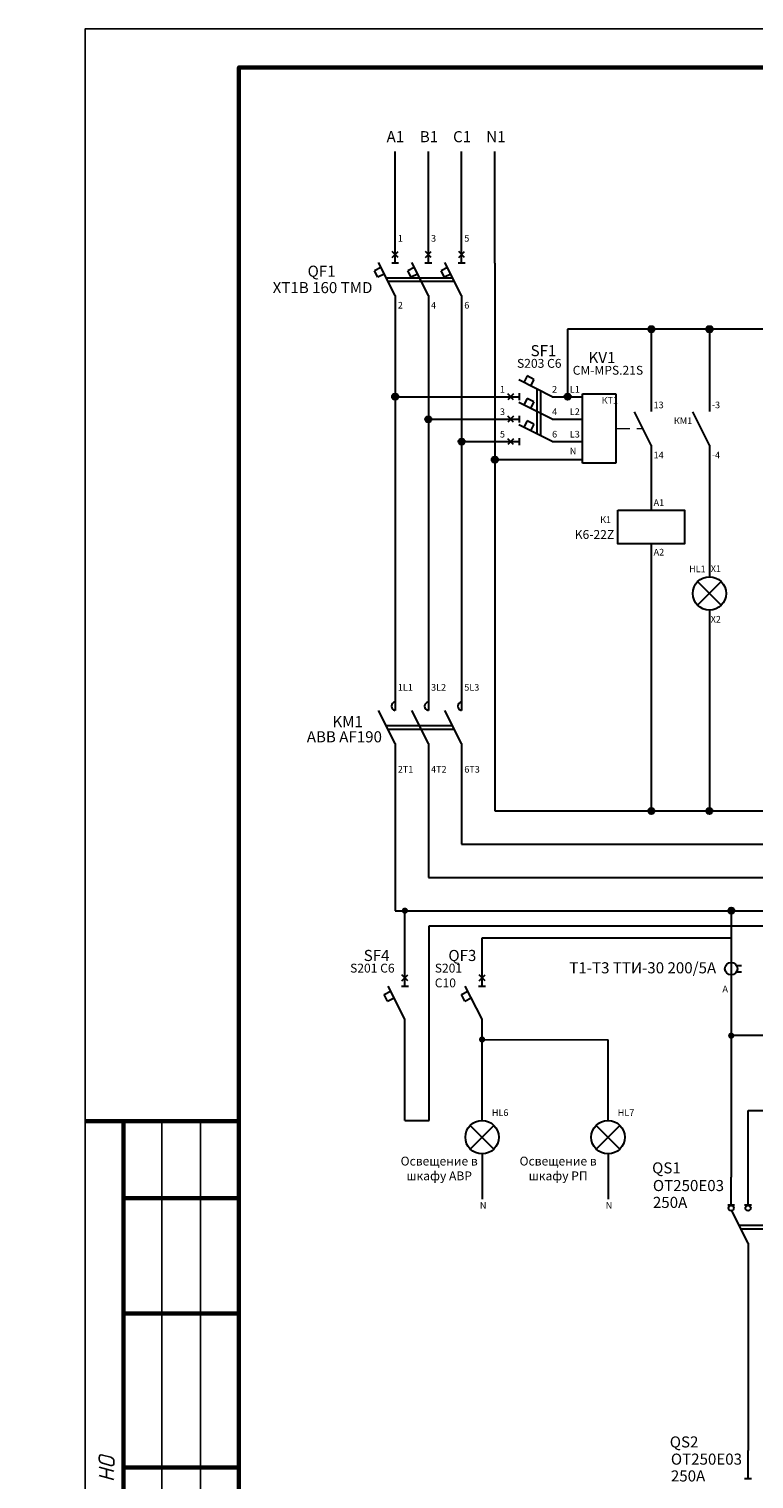
# Model space of a CAD drawing. Units: millimetres. Extents: x -21486 to 39466, y 12628 to 54289.
# Drawn here: x 8990 to 22209, y 27845 to 54289 of the extents above; entities that cross this region are included whole.
import ezdxf

# ---------------------------------------------------------------- set-up
doc = ezdxf.new("R2010")
doc.units = ezdxf.units.MM
doc.linetypes.add('штриховаяX2', pattern=[38.1, 25.4, -12.7])
doc.layers.add('PDF _Геометрия', color=7, linetype='Continuous')
doc.layers.add('Электрика', color=7, linetype='Continuous', lineweight=50)
doc.styles.get("Standard").update_dxf_attribs({"font": 'arial.ttf'})

msp = doc.modelspace()

# ---------------------------------------------------------------- hatches: boundary and pattern name
at = {"layer": 'Электрика', "lineweight": 30, "ltscale": 10}
h = msp.add_hatch(color=256, dxfattribs=at)
h.dxf.hatch_style = 1
edge = h.paths.add_edge_path()
edge.add_arc((20335, 48815), 56.6, 359.64, 719.64)
h = msp.add_hatch(color=256, dxfattribs=at)
h.dxf.hatch_style = 1
edge = h.paths.add_edge_path()
edge.add_arc((21398, 48815), 56.6, 359.64, 719.64)
h = msp.add_hatch(color=256, dxfattribs=at)
h.dxf.hatch_style = 1
h.paths.add_polyline_path([(21454, 48815, 1), (21341, 48815, 1)])
h = msp.add_hatch(color=256, dxfattribs=at)
h.dxf.hatch_style = 1
edge = h.paths.add_edge_path()
edge.add_arc((15666, 47582), 56.6, 359.64, 719.64)
h = msp.add_hatch(color=256, dxfattribs=at)
h.dxf.hatch_style = 1
edge = h.paths.add_edge_path()
edge.add_arc((18811, 47585), 56.6, 359.64, 719.64)
h = msp.add_hatch(color=256, dxfattribs=at)
h.dxf.hatch_style = 1
edge = h.paths.add_edge_path()
edge.add_arc((16272, 47173), 56.6, 359.64, 719.64)
h = msp.add_hatch(color=256, dxfattribs=at)
h.dxf.hatch_style = 1
edge = h.paths.add_edge_path()
edge.add_arc((16878, 46764), 56.6, 359.64, 719.64)
h = msp.add_hatch(color=256, dxfattribs=at)
h.dxf.hatch_style = 1
edge = h.paths.add_edge_path()
edge.add_arc((17484, 46437), 56.6, 359.64, 719.64)
h = msp.add_hatch(color=256, dxfattribs=at)
h.dxf.hatch_style = 1
h.paths.add_polyline_path([(20391, 40028, 1), (20278, 40028, 1)])
h = msp.add_hatch(color=256, dxfattribs=at)
h.dxf.hatch_style = 1
h.paths.add_polyline_path([(21454, 40028, 1), (21340, 40028, 1)])
h = msp.add_hatch(color=256, dxfattribs=at)
h.dxf.hatch_style = 1
edge = h.paths.add_edge_path()
edge.add_arc((15845, 38210), 56.6, 359.64, 719.64)
h = msp.add_hatch(color=256, dxfattribs=at)
h.dxf.hatch_style = 1
edge = h.paths.add_edge_path()
edge.add_arc((21794, 38210), 56.6, 359.64, 719.64)
h = msp.add_hatch(color=256, dxfattribs=at)
h.dxf.hatch_style = 1
h.paths.add_polyline_path([(21851, 38210, 1), (21738, 38210, 1)])
h = msp.add_hatch(color=256, dxfattribs=at)
h.dxf.hatch_style = 1
edge = h.paths.add_edge_path()
edge.add_arc((21794, 35931), 56.6, 359.64, 719.64)
h = msp.add_hatch(color=256, dxfattribs=at)
h.dxf.hatch_style = 1
h.paths.add_polyline_path([(17308, 35860, 1), (17195, 35860, 1)])

# ---------------------------------------------------------------- linework, layer by layer
at = {"linetype": 'штриховаяX2', "lineweight": 20, "ltscale": 10}
msp.add_line((19691, 47003), (20184, 47003), dxfattribs=at)
at = {"lineweight": 30, "ltscale": 100}
for p, q in [((16289, 34384), (16289, 37936)), ((16289, 37936), (25062, 37936)), ((17252, 37717), (21794, 37717)), ((24067, 35931), (21794, 35931)), ((15845, 34384), (16289, 34384))]:
    msp.add_line(p, q, dxfattribs=at)
at = {"layer": 'PDF _Геометрия'}
msp.add_line((17252, 35857), (19548, 35857), dxfattribs=at)
at = {"layer": 'PDF _Геометрия', "lineweight": 25}
for points in [[(10012, 12628), (39466, 12628), (39466, 54289), (10012, 54289)], [(10538, 28136), (10535, 28115), (10523, 28099), (10502, 28090), (10480, 28093), (10330, 28133), (10306, 28145), (10287, 28161), (10275, 28185), (10269, 28210), (10269, 28240), (10275, 28262), (10287, 28277), (10306, 28286), (10330, 28283), (10480, 28243), (10502, 28231), (10523, 28213), (10535, 28191), (10538, 28167)]]:
    msp.add_lwpolyline(points, close=True, dxfattribs=at)
at = {"layer": 'PDF _Геометрия', "lineweight": 60}
msp.add_lwpolyline([(12817, 13329), (38764, 13329), (38764, 53588), (12817, 53588)], close=True, dxfattribs=at)
for points in [[(10012, 34371), (12817, 34371), (12817, 13329), (11132, 13329), (11132, 25251)], [(10713, 25251), (10713, 34371)], [(10713, 32969), (12817, 32969)], [(10713, 30865), (12817, 30865)], [(10713, 28056), (12817, 28056)]]:
    msp.add_lwpolyline(points, dxfattribs=at)
at = {"layer": 'PDF _Геометрия', "lineweight": 25}
for points in [[(10012, 25251), (10012, 34371)], [(11414, 25251), (11414, 34371)], [(12116, 25251), (12116, 34371)], [(10538, 27986), (10269, 28060)], [(10538, 27836), (10269, 27909)], [(10404, 27873), (10404, 28023)]]:
    msp.add_lwpolyline(points, dxfattribs=at)
at = {"layer": 'Электрика', "lineweight": 30, "ltscale": 10}
for p, q in [((15666, 50021), (15666, 52052)), ((16272, 50021), (16272, 52052)), ((16878, 50021), (16878, 52052)), ((17484, 50021), (17484, 52052)), ((15666, 49426), (15361, 50032)), ((15729, 50021), (15603, 50021)), ((15612, 50124), (15719, 50231)), ((15719, 50124), (15612, 50231)), ((16272, 49426), (15968, 50032)), ((16335, 50021), (16209, 50021)), ((16219, 50124), (16325, 50231)), ((16325, 50124), (16219, 50231)), ((16878, 49426), (16574, 50032)), ((16941, 50021), (16815, 50021)), ((16825, 50124), (16931, 50231)), ((16931, 50124), (16825, 50231)), ((17484, 50021), (17484, 41257)), ((15408, 49939), (15292, 49881)), ((15352, 49762), (15292, 49881)), ((15468, 49820), (15352, 49762)), ((15501, 49754), (16713, 49754)), ((16014, 49939), (15899, 49881)), ((15958, 49762), (15899, 49881)), ((16074, 49820), (15958, 49762)), ((16620, 49939), (16505, 49881)), ((16565, 49762), (16505, 49881)), ((16680, 49820), (16565, 49762)), ((15532, 49692), (16745, 49692)), ((15666, 49426), (15666, 41863)), ((16272, 49426), (16272, 41863)), ((16878, 49426), (16878, 41863)), ((24285, 48815), (18811, 48815)), ((18811, 48815), (18811, 47585)), ((20335, 48815), (20335, 47311)), ((21398, 48815), (21398, 47311)), ((18529, 47582), (17924, 47888)), ((18073, 47961), (18014, 47843)), ((18195, 47899), (18073, 47961)), ((18195, 47899), (18136, 47781)), ((17827, 47529), (17721, 47635)), ((17827, 47635), (17721, 47529)), ((17930, 47645), (17930, 47519)), ((18256, 46902), (18256, 47720)), ((18323, 46868), (18323, 47686)), ((19085, 46764), (19085, 47635)), ((19085, 47635), (19691, 47635)), ((19691, 47635), (19691, 46370)), ((15666, 47582), (17930, 47582)), ((18529, 47173), (17924, 47479)), ((18073, 47551), (18014, 47434)), ((18195, 47489), (18073, 47551)), ((18195, 47489), (18136, 47372)), ((18529, 47582), (19085, 47582)), ((16272, 47173), (17930, 47173)), ((17827, 47120), (17721, 47226)), ((17827, 47226), (17721, 47120)), ((18529, 46764), (17924, 47070)), ((17930, 47236), (17930, 47110)), ((18073, 47142), (18014, 47025)), ((18195, 47080), (18073, 47142)), ((18195, 47080), (18136, 46963)), ((18529, 47173), (19085, 47173)), ((20335, 46701), (20032, 47307)), ((21398, 46701), (21095, 47307)), ((17827, 46710), (17721, 46817)), ((17827, 46817), (17721, 46710)), ((17930, 46827), (17930, 46701)), ((16878, 46764), (17930, 46764)), ((18529, 46764), (19085, 46764)), ((19085, 46370), (19085, 46764)), ((20335, 46701), (20335, 45512)), ((21398, 46701), (21398, 44300)), ((17484, 46437), (19085, 46437)), ((19691, 46370), (19085, 46370)), ((20335, 44903), (20335, 40028)), ((21181, 43779), (21613, 44211)), ((21613, 43779), (21181, 44211)), ((21397, 43690), (21397, 40028)), ((15666, 41257), (15361, 41863)), ((16272, 41257), (15968, 41863)), ((16878, 41257), (16574, 41863)), ((15501, 41585), (16713, 41585)), ((15532, 41523), (16745, 41523)), ((15666, 41257), (15666, 38210)), ((16272, 41257), (16272, 38816)), ((16878, 41257), (16878, 39422)), ((17484, 41257), (17484, 40028)), ((17484, 40028), (34425, 40028)), ((16878, 39422), (33819, 39422)), ((16272, 38816), (33213, 38816)), ((15666, 38210), (32607, 38210)), ((15845, 36828), (15845, 38210)), ((21794, 38210), (21794, 33352)), ((17252, 36828), (17252, 37717)), ((15791, 36931), (15898, 37038)), ((15898, 36931), (15791, 37038)), ((17198, 36931), (17305, 37038)), ((17305, 36931), (17198, 37038)), ((21893, 37208), (21981, 37208)), ((21893, 37095), (21981, 37095)), ((15845, 36229), (15539, 36834)), ((15908, 36828), (15782, 36828)), ((17252, 36229), (16945, 36834)), ((17314, 36828), (17189, 36828)), ((15466, 36684), (15584, 36744)), ((15528, 36562), (15466, 36684)), ((15528, 36562), (15646, 36622)), ((16873, 36684), (16991, 36744)), ((16935, 36562), (16873, 36684)), ((16935, 36562), (17053, 36622)), ((15845, 34384), (15845, 36229)), ((17252, 34384), (17252, 36229)), ((19548, 34384), (19548, 35857)), ((22101, 32834), (22101, 34564)), ((22101, 34564), (36331, 34564)), ((17467, 33863), (17036, 34295)), ((17036, 33863), (17467, 34295)), ((19764, 33863), (19332, 34295)), ((19332, 33863), (19764, 34295)), ((17252, 33774), (17253, 32951)), ((19548, 33774), (19549, 32951)), ((21794, 32834), (21794, 33352)), ((21857, 32837), (21732, 32837)), ((22164, 32837), (22038, 32837)), ((22101, 32144), (21797, 32750)), ((21937, 32472), (23149, 32472)), ((21968, 32410), (23180, 32410)), ((22101, 32144), (22101, 28363)), ((22101, 27845), (22101, 28363)), ((22164, 27848), (22038, 27848))]:
    msp.add_line(p, q, dxfattribs=at)
msp.add_lwpolyline([(19726, 45512), (20943, 45512), (20943, 44903), (19726, 44903)], close=True, dxfattribs=at)
for centre, radius in [((20335, 48815), 56.6), ((21398, 48815), 56.6), ((15666, 47582), 56.6), ((18811, 47585), 56.6), ((16272, 47173), 56.6), ((16878, 46764), 56.6), ((17484, 46437), 56.6), ((21397, 43995), 305), ((20335, 40028), 56.6), ((21397, 40028), 56.6), ((21794, 38210), 56.6), ((21794, 37152), 114), ((17251, 34079), 305), ((19548, 34079), 305), ((21794, 32786), 48.5), ((22101, 32786), 48.5)]:
    msp.add_circle(centre, radius, dxfattribs=at)
for centre in [(15675, 41939), (16281, 41939), (16887, 41939)]:
    msp.add_arc(centre, 77.4, 96.7762, 263.2238, dxfattribs=at)

# ---------------------------------------------------------------- texts
at = {"lineweight": 20}
for s, insert, char_height, width, attachment_point in [('А1', (15510, 52426), 202.1, 202.12, 1), ('В1', (16116, 52426), 202.1, 202.12, 1), ('С1', (16722, 52426), 202.1, 202.12, 1), ('N1', (17328, 52426), 202.1, 202.12, 1), ('1', (15715, 50532), 121, 202.12, 1), ('3', (16321, 50532), 121, 202.12, 1), ('5', (16927, 50532), 121, 202.12, 1), ('QF1', (14070, 49973), 202.1, 202.12, 1), ('XT1B 160 TMD', (13433, 49674), 202.12, 3644.9, 1), ('2', (15715, 49312), 121, 202.12, 1), ('4', (16321, 49312), 121, 202.12, 1), ('6', (16927, 49312), 121, 202.12, 1), ('SF1', (18136, 48524), 202.1, 202.12, 1), ('KV1', (19193, 48398), 202.1, 202.12, 1), ('S203 C6', (17888, 48272), 161.7, 927.23, 1), ('CM-MPS.21S', (18904, 48146), 161.7, 202.12, 1), ('\\pi-17.5;КТ2\\P\\pi-370;CT-ERS.21S ', (27719, 47738), 121.27, 202.12, 1), ('1', (17577, 47779), 121, 202.12, 1), ('2', (18528, 47779), 121, 202.12, 1), ('L1', (18851, 47779), 121.3, 202.12, 1), ('\\pi-32.5;КТ1\\P\\pi-370;CT-ERS.21S ', (23374, 47579), 121.27, 202.12, 1), ('3', (17577, 47370), 121, 202.12, 1), ('4', (18528, 47370), 121, 202.12, 1), ('L2', (18851, 47370), 121.3, 202.12, 1), ('13', (20379, 47494), 121.3, 202.12, 1), ('-3', (21442, 47494), 121.3, 202.12, 1), ('КМ1', (20749, 47204), 121.3, 202.12, 1), ('5', (17577, 46960), 121, 202.12, 1), ('6', (18528, 46960), 121, 202.12, 1), ('L3', (18851, 46960), 121.3, 202.12, 1), ('N', (18851, 46651), 121, 202.12, 1), ('14', (20379, 46580), 121.3, 202.12, 1), ('-4', (21442, 46580), 121.3, 202.12, 1), ('А1', (20379, 45713), 121.3, 202.12, 1), ('К1', (19404, 45403), 121.3, 202.12, 1), ('K6-22Z', (18941, 45151), 161.7, 202.12, 1), ('А2', (20379, 44808), 121.3, 202.12, 1), ('HL1', (21026, 44504), 121.3, 202.12, 1), ('Х1', (21421, 44507), 121.3, 202.12, 1), ('Х2', (21420, 43585), 121.3, 202.12, 1), ('1L1', (15715, 42343), 121.3, 202.12, 1), ('3L2', (16321, 42343), 121.3, 202.12, 1), ('5L3', (16927, 42343), 121.3, 202.12, 1), ('KM1', (14522, 41758), 202.1, 202.12, 1), ('ABB AF190', (14055, 41482), 202.1, 1608.98, 1), ('2T1', (15715, 40849), 121.3, 202.12, 1), ('4T2', (16321, 40849), 121.3, 202.12, 1), ('6T3', (16927, 40849), 121.3, 202.12, 1), ('SF4', (15093, 37494), 202.1, 202.12, 1), ('QF3', (16637, 37494), 202.1, 202.12, 1), ('Т1-Т3 ТТИ-30 200/5А', (18842, 37269), 202.12, 3777.59, 1), ('S201 C6', (14845, 37243), 161.7, 927.23, 1), ('S201 C10', (16389, 37243), 161.7, 927.23, 1), ('А', (21634, 36844), 121, 202.12, 1), ('HL6', (17429, 34587), 121.3, 202.12, 1), ('HL7', (19725, 34587), 121.3, 202.12, 1), ('Освещение в шкафу АВР', (16469, 33724), 161.69, 1641.38, 2), ('Освещение в шкафу РП', (18638, 33724), 161.69, 1641.38, 2), ('QS1', (20352, 33620), 202.1, 202.12, 1), ('ОТ250Е03', (20366, 33298), 202.1, 202.12, 1), ('N', (17211, 32894), 121, 202.12, 1), ('N', (19507, 32894), 121, 202.12, 1), ('250А', (20366, 32991), 202.1, 202.12, 1), ('QS2', (20674, 28622), 202.1, 202.12, 1), ('ОТ250Е03', (20694, 28309), 202.1, 202.12, 1), ('250А', (20694, 28002), 202.1, 202.12, 1)]:
    msp.add_mtext(s, dxfattribs=dict(at, insert=insert, char_height=char_height, width=width, attachment_point=attachment_point))

doc.saveas('drawing.dxf')
